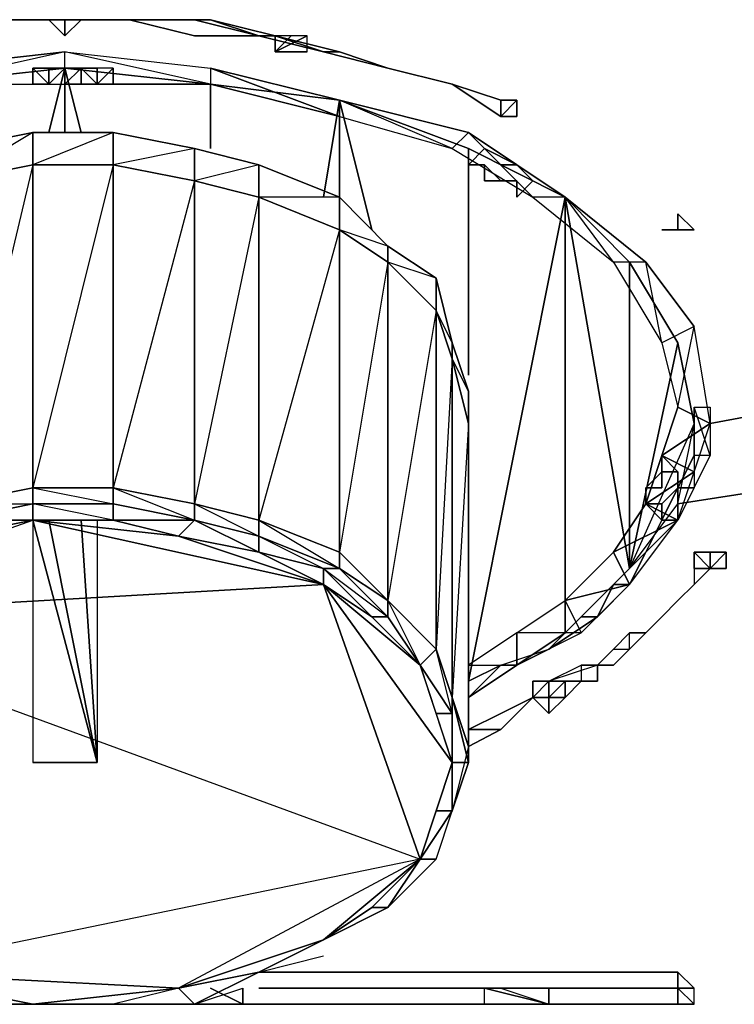
# Model space of a CAD drawing. Units: inches. Extents: x 0 to 27, y -31.9 to 0.
# Drawn here: x 13.1 to 15, y -6.9 to -4.3 of the extents above; entities that cross this region are included whole.
import ezdxf

# ---------------------------------------------------------------- set-up
doc = ezdxf.new("R2010")
doc.units = ezdxf.units.IN
doc.header["$MEASUREMENT"] = 0
doc.layers.get('0').update_dxf_attribs({"true_color": 0x1ab194})

msp = doc.modelspace()

# ---------------------------------------------------------------- linework, layer by layer
at = {"color": 24}
for points in [[(13.4346, -4.2905), (13.2649, -4.2905), (13.4346, -4.2905), (13.2649, -4.2905), (13.0528, -4.2905), (13.2649, -4.2905), (13.0528, -4.2905), (12.7983, -4.3329), (13.0528, -4.2905), (12.7983, -4.3329), (12.5862, -4.3753), (12.7983, -4.3329), (12.5862, -4.3753), (12.4166, -4.4178), (12.5862, -4.3753), (12.4166, -4.4178)], [(13.4346, -4.2905), (13.2649, -4.2905), (13.4346, -4.2905), (13.606, -4.2905), (13.4346, -4.2905), (13.6485, -4.2905), (13.606, -4.2905), (13.7757, -4.3329), (13.6485, -4.2905), (13.8181, -4.3329), (13.7757, -4.3329), (13.9454, -4.3753), (13.8181, -4.3329), (13.9878, -4.3753)], [(13.4346, -4.2905), (13.606, -4.3329), (13.7757, -4.3329), (13.8181, -4.3329), (13.6485, -4.2905), (13.7757, -4.3329), (13.606, -4.2905)], [(14.412, -4.5026), (14.412, -4.545), (14.2847, -4.4602), (14.1151, -4.4178)], [(14.9634, -5.6921), (14.921, -5.6921)], [(14.9634, -5.6921), (14.921, -5.6921)], [(14.9634, -5.7345), (14.921, -5.6921), (14.9634, -5.6921)], [(14.921, -5.7345), (14.9634, -5.7345), (14.9634, -5.6921), (14.921, -5.6921)], [(14.9634, -5.6921), (14.9634, -5.7345)], [(14.9634, -5.6921), (15.0058, -5.6921)], [(14.9634, -5.6921), (15.0058, -5.6921)], [(15.0058, -5.6921), (14.9634, -5.6921)], [(14.9634, -5.6921), (15.0058, -5.6921)], [(15.0058, -5.6921), (14.9634, -5.6921)], [(15.0058, -5.6921), (14.9634, -5.6921)], [(14.9634, -5.7345), (15.0058, -5.6921)], [(15.0058, -5.7345), (15.0058, -5.6921), (14.9634, -5.6921)], [(14.921, -5.7345), (14.9634, -5.7345), (14.921, -5.7769), (14.9634, -5.7345), (14.921, -5.7345), (14.921, -5.7769), (14.8786, -5.8193), (14.921, -5.7769), (14.8786, -5.8193), (14.8362, -5.8617), (14.8786, -5.8193), (14.8362, -5.8617), (14.7937, -5.9041), (14.8362, -5.8617), (14.7937, -5.9041), (14.7513, -5.9466)], [(14.921, -5.7345), (14.9634, -5.7345), (14.921, -5.7769)], [(15.0058, -5.7345), (14.9634, -5.7345)], [(14.7513, -5.9041), (14.7937, -5.9041)], [(14.7513, -5.9466), (14.7937, -5.9041), (14.7513, -5.9041)], [(14.7089, -5.9466), (14.6665, -5.989), (14.6241, -5.989), (14.6241, -6.0314), (14.5392, -6.0314)], [(14.6665, -5.989), (14.5392, -6.0314), (14.6241, -5.989), (14.6241, -6.0314), (14.5392, -6.0314)], [(14.7089, -5.989), (14.6665, -5.989)], [(14.412, -6.1587), (14.4968, -6.0738), (14.4968, -6.0314), (14.5392, -6.0314), (14.5392, -6.0738)], [(14.4968, -6.0738), (14.5392, -6.0314), (14.4968, -6.0314), (14.4968, -6.0738), (14.5392, -6.0314)], [(14.4968, -6.0738), (14.5392, -6.0738), (14.5392, -6.0314)], [(14.5817, -6.0738), (14.6241, -6.0314), (14.5817, -6.0314), (14.6241, -6.0314), (14.6665, -6.0314), (14.6241, -6.0314), (14.5817, -6.0314), (14.5392, -6.0314)], [(14.5392, -6.0314), (14.5392, -6.0738)], [(14.4968, -6.0738), (14.412, -6.1587)], [(14.4968, -6.0738), (14.412, -6.1587)], [(14.5392, -6.0738), (14.4968, -6.0738)], [(14.5392, -6.0738), (14.4968, -6.0738)], [(14.5392, -6.0738), (14.4968, -6.0738)], [(14.4968, -6.0738), (14.5392, -6.0738)], [(14.5392, -6.0738), (14.4968, -6.0738)], [(14.4968, -6.0738), (14.5392, -6.0738)], [(14.5392, -6.0738), (14.4968, -6.0738)], [(14.4968, -6.0738), (14.5392, -6.0738)], [(14.5392, -6.0738), (14.4968, -6.0738)], [(14.4968, -6.0738), (14.5392, -6.0738)], [(14.5392, -6.0738), (14.4968, -6.0738)], [(14.4968, -6.0738), (14.5392, -6.0738)], [(14.5392, -6.0738), (14.4968, -6.0738)], [(14.4968, -6.0738), (14.5392, -6.0738)], [(14.5392, -6.0738), (14.4968, -6.0738)], [(14.5392, -6.0738), (14.4968, -6.0738)], [(14.5817, -6.0738), (14.5392, -6.0738)], [(14.5392, -6.0738), (14.5817, -6.0738)], [(14.5817, -6.0738), (14.5392, -6.0738)], [(14.5392, -6.0738), (14.5817, -6.0738)], [(14.5817, -6.0738), (14.5392, -6.0738)], [(14.5392, -6.0738), (14.5817, -6.0738)], [(14.5817, -6.0738), (14.5392, -6.0738)], [(14.5817, -6.0738), (14.5392, -6.0738)], [(14.5817, -6.0738), (14.5392, -6.0738)], [(14.8786, -6.7967), (14.921, -6.8391), (14.8786, -6.8391)], [(14.8786, -6.7967), (14.8786, -6.8391)], [(14.8786, -6.7967), (14.8786, -6.8391)], [(14.8786, -6.7967), (14.8786, -6.8391)], [(14.8786, -6.8391), (14.8786, -6.7967)], [(14.921, -6.8391), (14.8786, -6.8391)], [(14.8786, -6.8391), (14.8786, -6.8815)], [(13.477, -6.8815), (14.8786, -6.8815)]]:
    msp.add_lwpolyline(points, dxfattribs=at)
for points in [[(13.0528, -4.2905), (13.2649, -4.2905)], [(13.0528, -4.2905), (13.2649, -4.2905)], [(13.2649, -4.2905), (13.4346, -4.2905)], [(13.606, -4.3329), (13.4346, -4.2905)], [(13.606, -4.2905), (13.6485, -4.2905), (13.4346, -4.2905)], [(13.606, -4.3329), (13.7757, -4.3329)], [(13.9454, -4.3753), (13.7757, -4.3329)], [(13.8181, -4.3329), (13.9454, -4.3753), (13.7757, -4.3329), (13.9454, -4.3753), (13.9878, -4.3753)], [(13.9878, -4.3753), (13.9454, -4.3753), (14.1151, -4.4178)], [(14.1151, -4.4178), (13.9454, -4.3753)], [(13.9878, -4.3753), (14.1151, -4.4178), (14.2847, -4.4602), (14.1151, -4.4178), (13.9454, -4.3753), (14.1151, -4.4178)], [(14.1151, -4.4178), (14.2847, -4.4602)], [(14.2847, -4.4602), (14.1151, -4.4178)], [(14.412, -4.545), (14.412, -4.5026), (14.2847, -4.4602), (14.412, -4.5026)], [(14.412, -4.545), (14.2847, -4.4602)], [(14.2847, -4.4602), (14.412, -4.5026)], [(14.412, -4.5026), (14.412, -4.545)], [(14.921, -5.6921), (14.9634, -5.6921)], [(14.9634, -5.6921), (14.921, -5.6921)], [(14.921, -5.6921), (14.921, -5.7345)], [(14.921, -5.6921), (14.9634, -5.7345), (14.9634, -5.6921)], [(14.921, -5.6921), (14.9634, -5.6921)], [(14.9634, -5.6921), (14.921, -5.6921)], [(14.921, -5.6921), (14.921, -5.7345)], [(14.9634, -5.6921), (15.0058, -5.6921)], [(14.9634, -5.7345), (15.0058, -5.7345), (14.9634, -5.7345), (15.0058, -5.6921), (15.0058, -5.7345)], [(15.0058, -5.6921), (14.9634, -5.6921)], [(15.0058, -5.6921), (15.0058, -5.7345)], [(15.0058, -5.7345), (15.0058, -5.6921)], [(15.0058, -5.7345), (15.0058, -5.6921)], [(14.9634, -5.7345), (14.921, -5.7345)], [(14.9634, -5.7345), (14.921, -5.7345)], [(14.921, -5.7769), (14.9634, -5.7345), (14.921, -5.7345)], [(14.921, -5.7769), (14.9634, -5.7345)], [(14.9634, -5.7345), (15.0058, -5.7345)], [(14.9634, -5.7345), (15.0058, -5.7345)], [(14.9634, -5.7345), (15.0058, -5.7345)], [(14.9634, -5.7345), (15.0058, -5.7345)], [(15.0058, -5.7345), (14.9634, -5.7345)], [(15.0058, -5.7345), (14.9634, -5.7345)], [(14.8786, -5.8193), (14.921, -5.7769)], [(14.8786, -5.8193), (14.921, -5.7769)], [(14.8362, -5.8617), (14.8786, -5.8193)], [(14.8362, -5.8617), (14.8786, -5.8193)], [(14.7937, -5.9041), (14.8362, -5.8617)], [(14.7937, -5.9041), (14.8362, -5.8617)], [(14.7089, -5.9466), (14.7513, -5.9466), (14.7513, -5.9041)], [(14.7089, -5.9466), (14.7513, -5.9466), (14.7513, -5.9041)], [(14.7513, -5.9466), (14.7937, -5.9041)], [(14.7513, -5.9466), (14.7937, -5.9041)], [(14.7513, -5.9466), (14.7937, -5.9041)], [(14.6665, -5.989), (14.7089, -5.9466)], [(14.6665, -5.989), (14.7089, -5.989), (14.7513, -5.9466), (14.7089, -5.989)], [(14.7089, -5.989), (14.7513, -5.9466)], [(14.6241, -5.989), (14.6665, -5.989), (14.5392, -6.0314)], [(14.6241, -5.989), (14.6665, -5.989)], [(14.6665, -6.0314), (14.6665, -5.989)], [(14.6665, -6.0314), (14.6665, -5.989)], [(14.4968, -6.0314), (14.5392, -6.0314)], [(14.5392, -6.0314), (14.6241, -6.0314), (14.5817, -6.0314)], [(14.5392, -6.0738), (14.5817, -6.0314), (14.5392, -6.0314)], [(14.5392, -6.0738), (14.5392, -6.0314)], [(14.5817, -6.0314), (14.5392, -6.0738), (14.5817, -6.0738)], [(14.5392, -6.0314), (14.5817, -6.0314)], [(14.5392, -6.0314), (14.5817, -6.0314), (14.6241, -6.0314)], [(14.5817, -6.0738), (14.6241, -6.0314), (14.5817, -6.0314)], [(14.6241, -6.0314), (14.6665, -6.0314)], [(14.412, -6.1587), (14.3271, -6.1587), (14.412, -6.1162), (14.4968, -6.0738)], [(14.412, -6.1162), (14.4968, -6.0738)], [(14.5392, -6.0738), (14.4968, -6.0738), (14.5392, -6.1162)], [(14.4968, -6.0738), (14.5392, -6.0738)], [(14.4968, -6.0738), (14.5392, -6.0738), (14.4968, -6.0738), (14.5392, -6.1162), (14.5392, -6.0738)], [(14.5392, -6.0738), (14.4968, -6.0738)], [(14.5392, -6.0738), (14.4968, -6.0738)], [(14.5392, -6.0738), (14.5392, -6.1162)], [(14.5392, -6.0738), (14.5392, -6.1162)], [(14.5392, -6.0738), (14.5392, -6.1162)], [(14.5392, -6.0738), (14.5392, -6.1162)], [(14.5392, -6.0738), (14.5392, -6.1162)], [(14.5392, -6.0738), (14.5392, -6.1162)], [(14.5392, -6.0738), (14.5392, -6.1162)], [(14.5392, -6.0738), (14.5392, -6.1162), (14.5817, -6.0738)], [(14.5392, -6.0738), (14.5817, -6.0738)], [(14.5817, -6.0738), (14.5392, -6.0738)], [(14.5392, -6.0738), (14.5817, -6.0738)], [(14.5392, -6.0738), (14.5817, -6.0738)], [(14.5392, -6.0738), (14.5817, -6.0738)], [(14.5392, -6.0738), (14.5817, -6.0738)], [(14.5392, -6.1162), (14.5817, -6.0738), (14.5392, -6.0738)], [(14.5392, -6.0738), (14.5817, -6.0738)], [(14.5392, -6.0738), (14.5392, -6.1162)], [(14.5392, -6.0738), (14.5392, -6.1162)], [(14.5392, -6.0738), (14.5392, -6.1162)], [(14.3271, -6.1587), (14.412, -6.1162)], [(14.3271, -6.2028), (14.412, -6.1587)], [(14.3271, -6.1587), (14.412, -6.1587)], [(14.8786, -6.7967), (13.7757, -6.7967)], [(13.7757, -6.7967), (14.8786, -6.7967)], [(14.8786, -6.8391), (14.921, -6.8391), (14.8786, -6.7967)], [(14.8786, -6.8391), (14.8786, -6.7967)], [(14.8786, -6.8391), (14.8786, -6.7967)], [(14.8786, -6.8391), (14.8786, -6.7967)], [(14.8786, -6.8391), (13.7757, -6.8391)], [(14.8786, -6.8815), (14.8786, -6.8391), (14.921, -6.8815)], [(14.8786, -6.8391), (14.921, -6.8815), (14.921, -6.8391)], [(14.8786, -6.8391), (14.921, -6.8391)], [(14.8786, -6.8391), (14.921, -6.8391)], [(14.921, -6.8391), (14.8786, -6.8391), (14.921, -6.8815)], [(14.921, -6.8391), (14.8786, -6.8391)], [(14.921, -6.8391), (14.8786, -6.8391)], [(14.8786, -6.8815), (13.4346, -6.8815)], [(13.477, -6.8815), (14.8786, -6.8815)], [(14.921, -6.8815), (14.8786, -6.8815)], [(14.8786, -6.8815), (14.921, -6.8815)], [(14.8786, -6.8815), (14.921, -6.8815)], [(14.921, -6.8815), (14.8786, -6.8815)], [(14.921, -6.8815), (14.8786, -6.8815)]]:
    msp.add_lwpolyline(points, close=True, dxfattribs=at)
at = {"color": 161}
for points in [[(13.2649, -4.3329), (13.2225, -4.2905), (13.2649, -4.2905)], [(13.2225, -4.2905), (13.2649, -4.3329)], [(13.2649, -4.3329), (13.3074, -4.2905), (13.2649, -4.2905), (13.2649, -4.3329), (13.2225, -4.2905), (13.2649, -4.2905)], [(13.2649, -4.3329), (13.2225, -4.2905)], [(13.2649, -4.3329), (13.3074, -4.2905), (13.2649, -4.2905)], [(13.903, -4.3753), (13.8606, -4.3753), (13.8181, -4.3753), (13.8181, -4.3329), (13.8181, -4.3753), (13.8606, -4.3329), (13.8181, -4.3329), (13.8181, -4.3753)], [(13.8181, -4.3753), (13.903, -4.3753), (13.903, -4.3329)], [(13.8181, -4.3753), (13.903, -4.3329), (13.8606, -4.3329)], [(13.8181, -4.3753), (13.8606, -4.3329)], [(13.8181, -4.3753), (13.903, -4.3329), (13.8606, -4.3329)], [(13.8606, -4.3753), (13.903, -4.3753), (13.903, -4.3329), (13.8181, -4.3753)], [(13.8606, -4.3753), (13.903, -4.3753)], [(13.903, -4.3753), (13.8606, -4.3753)], [(14.4544, -4.5026), (14.412, -4.5026)], [(14.4544, -4.5026), (14.412, -4.5026), (14.412, -4.545)], [(14.412, -4.545), (14.4544, -4.545), (14.4544, -4.5026)], [(14.4544, -4.5026), (14.412, -4.5026), (14.412, -4.545)], [(14.412, -4.545), (14.4544, -4.545)], [(14.412, -4.545), (14.4544, -4.545)], [(13.1801, -4.5874), (13.1801, -4.6723), (12.968, -4.7147), (12.968, -4.6298)], [(13.3922, -4.5874), (13.3922, -4.6723), (13.1801, -4.6723), (13.1801, -4.5874)], [(13.606, -4.6298), (13.606, -4.7147), (13.3922, -4.6723), (13.3922, -4.5874)], [(13.3922, -4.6723), (13.606, -4.7147), (13.3922, -5.5224), (13.606, -5.5648), (13.606, -4.7147), (13.606, -4.6298)], [(13.7757, -4.6723), (13.7757, -4.7571), (13.606, -4.7147), (13.606, -4.6298)], [(13.1801, -4.6723), (13.1801, -5.5224), (12.968, -5.5648), (12.968, -4.7147)], [(13.3922, -4.6723), (13.3922, -5.5224), (13.1801, -5.5224), (13.1801, -4.6723)], [(13.606, -4.7147), (13.606, -5.5648), (13.3922, -5.5224), (13.3922, -4.6723)], [(13.9878, -4.7571), (13.9878, -4.8437), (13.7757, -4.7571), (13.7757, -4.6723)], [(13.7757, -4.7571), (13.7757, -5.6072), (13.606, -5.5648), (13.606, -4.7147)], [(13.9878, -4.8437), (13.9878, -5.6921), (13.7757, -5.6072), (13.7757, -4.7571)], [(14.1151, -4.8861), (14.1151, -4.9285), (13.9878, -4.8437), (13.9878, -4.7571)], [(14.8786, -4.8437), (14.8362, -4.8437), (14.8786, -4.8437), (14.921, -4.8437), (14.8786, -4.8013), (14.8786, -4.8437), (14.921, -4.8437)], [(14.921, -4.8437), (14.8786, -4.8437), (14.8786, -4.8013)], [(14.8786, -4.8013), (14.8786, -4.8437)], [(14.1151, -4.9285), (14.1151, -5.8193), (13.9878, -5.6921), (13.9878, -4.8437)], [(14.8362, -4.8437), (14.8786, -4.8437)], [(14.8786, -4.8437), (14.8362, -4.8437)], [(14.8786, -4.8437), (14.921, -4.8437)], [(14.2423, -4.971), (14.2423, -5.0558), (14.1151, -4.9285), (14.1151, -4.8861)], [(14.2423, -5.0558), (14.2423, -5.9466), (14.1151, -5.8193), (14.1151, -4.9285)], [(14.2847, -5.1406), (14.2847, -5.183), (14.2423, -5.0558), (14.2423, -4.971)], [(14.2847, -5.183), (14.2847, -6.0738), (14.2423, -5.9466), (14.2423, -5.0558)], [(14.2847, -5.183), (14.2847, -5.1406), (14.3271, -5.2679), (14.3271, -5.3527)], [(14.3271, -5.3527), (14.3271, -6.2028), (14.2847, -6.0738), (14.2847, -5.183)]]:
    msp.add_lwpolyline(points, close=True, dxfattribs=at)
for points in [[(13.2649, -4.3329), (13.2649, -4.2905), (13.3074, -4.2905), (13.2649, -4.2905), (13.3074, -4.2905)], [(13.2649, -4.2905), (13.2649, -4.3329)], [(13.8606, -4.3329), (13.8181, -4.3753)], [(14.4544, -4.5026), (14.412, -4.5026), (14.4544, -4.5026), (14.4544, -4.545), (14.412, -4.545)], [(14.4544, -4.5026), (14.412, -4.545)], [(14.412, -4.545), (14.4544, -4.5026)], [(14.3271, -5.3527), (14.3271, -5.2679), (14.2847, -5.183), (14.3271, -5.3527), (14.2847, -6.0738), (14.3271, -6.2028), (14.3271, -5.3527), (14.3271, -5.2679), (14.2847, -5.1406), (14.2423, -5.0558), (14.2847, -5.183), (14.2423, -5.9466), (14.2847, -6.0738), (14.2847, -5.183), (14.2847, -5.1406), (14.2423, -4.971), (14.1151, -4.9285), (14.2423, -5.0558), (14.1151, -5.8193), (14.2423, -5.9466), (14.2423, -5.0558), (14.2423, -4.971), (14.1151, -4.8861), (13.9878, -4.8437), (14.1151, -4.9285), (13.9878, -5.6921), (14.1151, -5.8193), (14.1151, -4.9285), (14.1151, -4.8861), (13.9878, -4.7571), (13.7757, -4.7571), (13.9878, -4.8437), (13.7757, -5.6072), (13.9878, -5.6921), (13.9878, -4.8437), (13.9878, -4.7571), (13.7757, -4.6723), (13.606, -4.7147), (13.7757, -4.7571), (13.606, -5.5648), (13.7757, -5.6072), (13.7757, -4.7571), (13.7757, -4.6723), (13.606, -4.6298), (13.3922, -4.5874), (13.1801, -4.6723), (13.3922, -4.6723), (13.1801, -5.5224), (13.3922, -5.5224), (13.3922, -4.6723), (13.3922, -4.5874), (13.1801, -4.5874), (12.968, -4.7147), (13.1801, -4.6723), (12.968, -5.5648), (13.1801, -5.5224), (13.1801, -4.6723), (13.1801, -4.5874), (12.968, -4.6298)], [(14.3271, -6.2028), (14.3271, -5.3527)]]:
    msp.add_lwpolyline(points, dxfattribs=at)
at = {"color": 224}
for points in [[(12.8832, -4.4178), (13.2649, -4.3753), (12.8832, -4.4602), (13.2649, -4.4602), (13.6485, -4.4602), (13.2649, -4.3753), (12.8832, -4.4602), (13.2649, -4.4602), (13.2649, -4.3753), (12.8832, -4.4178)], [(13.6485, -4.4602), (13.2649, -4.3753), (13.6485, -4.4178), (13.6485, -4.4602), (13.9878, -4.545), (13.6485, -4.4178), (13.9878, -4.5026), (13.9878, -4.545), (14.2847, -4.6298), (13.9878, -4.5026), (14.3271, -4.5874), (14.2847, -4.6298), (14.4968, -4.7571), (14.3271, -4.5874), (14.5817, -4.7571), (14.4968, -4.7571), (14.7089, -4.9285), (14.5817, -4.7571), (14.7937, -4.9285), (14.7089, -4.9285), (14.8362, -5.1406), (14.7937, -4.9285), (14.921, -5.0982)], [(14.3271, -4.5874), (13.9878, -4.5026), (13.9878, -4.545), (14.2847, -4.6298), (13.9878, -4.5026), (13.6485, -4.4178), (13.6485, -4.4602)], [(14.5817, -4.7571), (14.3271, -4.5874)], [(14.7937, -4.9285), (14.5817, -4.7571)], [(14.921, -5.0982), (14.7937, -4.9285)], [(14.4544, -5.9041), (14.5817, -5.8193), (14.6241, -5.9041), (14.7513, -5.7769), (14.5817, -5.8193), (14.7089, -5.6921), (14.7513, -5.7769), (14.8786, -5.6072), (14.7089, -5.6921), (14.7937, -5.5648), (14.8786, -5.6072), (14.921, -5.48), (14.7937, -5.5648), (14.8362, -5.4375), (14.921, -5.48), (14.9634, -5.3527), (14.8362, -5.4375), (14.8786, -5.3103), (14.9634, -5.3527), (14.921, -5.0982)], [(14.4544, -5.989), (14.6241, -5.9041), (14.4544, -5.9041), (14.5817, -5.8193), (14.6241, -5.9041), (14.7513, -5.7769), (14.8786, -5.6072), (14.921, -5.48), (14.9634, -5.3527), (14.921, -5.0982)], [(14.4544, -5.9041), (14.3271, -5.989), (14.4544, -5.989), (14.3271, -6.0738), (14.4544, -5.989)]]:
    msp.add_lwpolyline(points, dxfattribs=at)
for points in [[(13.2649, -4.3753), (13.6485, -4.4178), (13.9878, -4.545), (13.6485, -4.4602), (13.2649, -4.4602)], [(14.3271, -4.5874), (14.2847, -4.6298), (14.4968, -4.7571)], [(14.5817, -4.7571), (14.4968, -4.7571), (14.7089, -4.9285)], [(14.7937, -4.9285), (14.7089, -4.9285), (14.8362, -5.1406)], [(14.921, -5.0982), (14.8362, -5.1406), (14.8786, -5.3103)], [(14.921, -5.0982), (14.8362, -5.1406), (14.8786, -5.3103)], [(14.9634, -5.3527), (14.8786, -5.3103), (14.8362, -5.4375)], [(14.921, -5.48), (14.8362, -5.4375), (14.7937, -5.5648)], [(14.8786, -5.6072), (14.7937, -5.5648), (14.7089, -5.6921)], [(14.7513, -5.7769), (14.7089, -5.6921), (14.5817, -5.8193)], [(14.3271, -5.989), (14.4544, -5.989), (14.4544, -5.9041)], [(14.4544, -5.989), (14.6241, -5.9041), (14.4544, -5.9041)]]:
    msp.add_lwpolyline(points, close=True, dxfattribs=at)
at = {"color": 121}
for points in [[(12.5438, -4.5026), (12.8832, -4.4602), (12.8408, -4.6723), (12.8832, -4.4602), (12.8832, -4.6298), (12.8832, -4.4602), (13.2649, -4.4178), (13.2225, -4.5874), (13.2649, -4.4178), (13.2649, -4.5874), (13.2649, -4.4178)], [(13.2649, -4.4178), (12.8832, -4.4602), (12.5438, -4.5026)], [(13.2649, -4.4178), (13.6485, -4.4602)], [(13.6485, -4.4602), (13.2649, -4.4178)], [(13.6485, -4.4602), (13.9878, -4.5026), (13.9454, -4.7571), (13.9878, -4.5026), (13.9878, -4.8013), (13.9878, -4.5026)], [(13.9878, -4.5026), (13.6485, -4.4602)], [(13.9878, -4.5026), (14.3271, -4.6298)], [(14.3271, -4.6298), (13.9878, -4.5026)], [(14.3271, -4.6298), (14.5817, -4.7571), (14.3271, -6.0314), (14.5817, -4.7571)], [(14.5817, -4.7571), (14.3271, -4.6298)], [(12.968, -5.6072), (13.1801, -5.5648), (13.1801, -5.5224), (13.3922, -5.5648), (13.3922, -5.6072), (13.1801, -5.6072), (13.3922, -5.6072), (13.1801, -5.5648), (13.3922, -5.5648), (13.3922, -5.5224), (13.606, -5.6072), (13.606, -5.5648), (13.7757, -5.6496), (13.7757, -5.6072), (13.9878, -5.7345)], [(12.5862, -5.7345), (12.7559, -5.6921), (12.968, -5.6072), (12.7559, -5.6496), (12.968, -5.6072), (12.968, -5.5648), (13.1801, -5.5648), (13.1801, -5.6072), (12.968, -5.6072)], [(13.3922, -5.5648), (13.3922, -5.6072), (13.1801, -5.6072), (13.1801, -5.5648), (13.3922, -5.5648), (13.606, -5.6072)], [(12.459, -5.8617), (12.7559, -5.6921), (13.1801, -5.6072)], [(12.459, -5.8617), (13.1801, -5.6072), (13.5636, -5.6496), (13.3922, -5.6072), (13.5636, -5.6496), (13.9454, -5.7769), (13.1801, -5.6072), (12.7559, -5.6921), (12.5862, -5.7345)], [(12.459, -5.8617), (13.1801, -5.6072), (12.968, -5.6496), (12.7559, -5.6921), (12.968, -5.6496), (12.968, -5.6072), (12.7559, -5.6072), (12.7559, -5.6496), (12.5862, -5.7345)], [(12.7559, -5.6921), (12.968, -5.6496), (13.1801, -5.6072)], [(13.1801, -5.6072), (13.3922, -5.6072), (13.606, -5.6072), (13.5636, -5.6496), (13.7757, -5.6921), (13.9454, -5.7769), (13.7757, -5.6921), (13.7757, -5.6496), (13.606, -5.6072)], [(13.3922, -5.6072), (13.5636, -5.6496), (13.7757, -5.6921), (13.9454, -5.7345), (13.9454, -5.7769), (14.2847, -6.2453), (14.1999, -6.4998), (14.0726, -6.627)], [(13.7757, -5.6921), (13.9454, -5.7769), (14.0726, -5.8617), (14.1999, -5.989)], [(13.9878, -5.7345), (14.1151, -5.8617), (14.1151, -5.8193), (14.1999, -5.989), (14.1151, -5.8617), (14.1999, -5.989), (13.9454, -5.7769), (14.0726, -5.8617), (13.9454, -5.7345), (14.1151, -5.8617), (14.0726, -5.8617), (14.1999, -5.989), (14.2847, -6.2453), (14.2423, -6.3725), (14.2847, -6.2453), (14.2423, -6.1162), (14.1999, -5.989), (14.2423, -5.9466), (14.1151, -5.8193), (13.9878, -5.7345), (13.9454, -5.7345), (14.1151, -5.8617), (14.1151, -5.8193), (14.1151, -5.8617), (14.1999, -5.989), (14.2423, -5.9466)], [(14.2847, -6.2453), (14.1999, -6.4998), (13.9454, -5.7769), (12.459, -5.8617), (14.1999, -6.4998)], [(12.459, -5.8617), (13.9454, -5.7769), (14.1999, -6.4998), (13.5636, -6.8391), (13.3922, -6.8815), (13.606, -6.8815), (13.5636, -6.8391), (13.7757, -6.7967), (13.9454, -6.7119), (13.5636, -6.8391), (13.7757, -6.7967), (13.606, -6.8815), (13.7333, -6.8391)], [(14.1151, -5.8193), (14.2423, -5.9466)], [(14.1999, -6.4998), (12.7559, -6.7967), (12.459, -5.8617)], [(14.2847, -6.2453), (14.2847, -6.1162)], [(13.7757, -6.7967), (13.9454, -6.7119), (14.1151, -6.627), (14.2423, -6.4998), (14.2847, -6.3725), (14.3271, -6.2453), (14.3271, -6.2028)], [(14.2847, -6.2453), (14.2423, -6.3725), (14.1999, -6.4998)], [(14.2847, -6.2453), (14.3271, -6.2453), (14.2847, -6.3725)], [(14.2423, -6.4998), (14.1151, -6.627), (14.1999, -6.4998), (14.2423, -6.4998), (14.2847, -6.3725), (14.1999, -6.4998)], [(14.1999, -6.4998), (13.5636, -6.8391), (12.7559, -6.7967), (13.5636, -6.8391), (13.1801, -6.8815), (12.968, -6.8815), (13.0953, -6.8815)], [(13.9454, -6.7119), (13.7757, -6.7967), (13.5636, -6.8391), (13.9454, -6.7119), (14.1999, -6.4998)], [(13.9454, -6.7119), (14.0726, -6.627), (14.1999, -6.4998), (13.9454, -6.7119), (13.7757, -6.7967), (13.9454, -6.7543)], [(14.1999, -6.4998), (14.0726, -6.627), (13.9454, -6.7119)], [(12.7559, -6.7967), (12.968, -6.8391), (12.968, -6.8815), (13.1801, -6.8815), (12.968, -6.8815), (12.968, -6.8391), (13.1801, -6.8815)], [(12.8832, -6.8391), (12.7559, -6.7967), (12.968, -6.8815), (12.968, -6.8391), (12.7559, -6.7967), (13.1801, -6.8815), (12.968, -6.8391), (13.1801, -6.8815), (13.3074, -6.8815)], [(13.7757, -6.7967), (13.5636, -6.8391), (13.606, -6.8815), (13.7757, -6.7967), (13.606, -6.8815), (13.5636, -6.8391), (13.3922, -6.8815), (13.5212, -6.8815)], [(13.3922, -6.8815), (13.1801, -6.8815)]]:
    msp.add_lwpolyline(points, dxfattribs=at)
at = {"color": 56}
for points in [[(13.1801, -4.4178), (13.2649, -4.4178)], [(13.1801, -4.4178), (13.1801, -4.4602)], [(13.1801, -4.4178), (13.1801, -4.4602)], [(13.2225, -4.4178), (13.1801, -4.4178), (13.2225, -4.4602)], [(13.1801, -4.4602), (13.2225, -4.4602), (13.1801, -4.4178), (13.1801, -4.4602)], [(13.1801, -4.4178), (13.1801, -4.4602)], [(13.2649, -4.4178), (13.2225, -4.4602), (13.2649, -4.4602)], [(13.2225, -4.4178), (13.2225, -4.4602), (13.2649, -4.4602), (13.2649, -4.4178)], [(13.3074, -4.4178), (13.2649, -4.4602), (13.3074, -4.4602)], [(13.2649, -4.4178), (13.3498, -4.4178)], [(13.3498, -4.4602), (13.3922, -4.4178), (13.3922, -4.4602)], [(13.3498, -4.4602), (13.3498, -4.4178)], [(13.3498, -4.4602), (13.3498, -4.4178)], [(13.3498, -4.4602), (13.3922, -4.4178), (13.3498, -4.4178)], [(13.3498, -4.4178), (13.3498, -4.4602)], [(14.3271, -4.6723), (14.3696, -4.6298)], [(14.3271, -4.6723), (14.3696, -4.6298)], [(14.3271, -4.6723), (14.3696, -4.6298)], [(14.412, -4.6723), (14.4544, -4.6723), (14.3696, -4.6298)], [(14.3696, -4.6723), (14.3271, -4.6723)], [(14.412, -4.7147), (14.3696, -4.7147), (14.3696, -4.6723)], [(14.3696, -4.7147), (14.412, -4.7147), (14.3696, -4.6723)], [(14.4544, -4.6723), (14.412, -4.6723), (14.4968, -4.7147)], [(14.4544, -4.7147), (14.412, -4.7147)], [(14.4544, -4.7571), (14.4968, -4.7147)], [(14.4544, -4.7571), (14.4968, -4.7147)], [(14.921, -5.4375), (14.921, -5.3103), (14.9634, -5.3103), (14.9634, -5.4375), (14.921, -5.4375), (14.921, -5.5224), (14.8786, -5.5224)], [(14.9634, -5.4375), (14.921, -5.3103), (14.9634, -5.3103)], [(14.8362, -5.48), (14.8362, -5.4375), (14.8786, -5.48)], [(14.921, -5.4375), (14.921, -5.5224), (14.9634, -5.4375)], [(14.8362, -5.48), (14.8786, -5.48)], [(14.8362, -5.5224), (14.8362, -5.48)], [(14.8786, -5.5224), (14.8786, -5.48)], [(14.8362, -5.6072), (14.8786, -5.5224), (14.921, -5.5224), (14.8786, -5.6072), (14.7937, -5.6921)], [(14.8362, -5.5224), (14.7937, -5.5224)], [(14.7937, -5.5648), (14.7937, -5.5224)], [(14.8362, -5.5224), (14.7937, -5.5224)], [(14.8362, -5.5648), (14.8786, -5.5224)], [(14.7937, -5.5648), (14.8362, -5.6072)], [(14.7937, -5.5648), (14.8362, -5.5648), (14.8362, -5.6072)], [(14.7937, -5.5648), (14.8362, -5.6072), (14.8362, -5.5648)], [(13.1801, -5.6072), (13.1801, -6.2453), (13.3498, -6.2453)], [(13.1801, -5.6072), (13.3498, -6.2453)], [(13.2225, -5.6072), (13.1801, -5.6072), (13.3498, -6.2453)], [(13.1801, -5.6072), (13.1801, -6.2453), (13.3498, -6.2453)], [(13.3074, -5.6072), (13.3498, -5.6072), (13.3074, -5.6072), (13.3498, -6.2453), (13.2225, -5.6072)], [(13.3498, -6.2453), (13.3074, -5.6072), (13.2225, -5.6072)], [(13.3498, -5.6072), (13.3074, -5.6072)], [(14.7937, -5.6921), (14.8786, -5.6072), (14.8362, -5.6072), (14.7937, -5.6921), (14.7513, -5.7769)], [(14.7937, -5.6921), (14.7513, -5.7769), (14.7089, -5.7769)], [(14.6241, -5.8617), (14.7089, -5.7769), (14.7513, -5.7769), (14.6665, -5.8617), (14.5392, -5.9466)], [(14.5392, -5.9466), (14.6665, -5.8617), (14.6241, -5.8617), (14.5392, -5.9466), (14.4544, -5.989)], [(14.5392, -5.9466), (14.4544, -5.989), (14.412, -5.989)], [(13.1801, -6.2453), (13.2225, -6.2453), (13.3498, -6.2453)], [(13.1801, -6.2453), (13.3498, -6.2453)], [(13.3498, -6.2453), (13.1801, -6.2453)], [(13.2225, -6.2453), (13.3074, -6.2453), (13.3498, -6.2453)], [(13.2225, -6.2453), (13.3498, -6.2453)], [(13.3498, -6.2453), (13.2225, -6.2453), (13.3074, -6.2453)], [(13.3074, -6.2453), (13.3498, -6.2453)], [(13.3074, -6.2453), (13.3498, -6.2453)], [(13.3074, -6.2453), (13.3498, -6.2453)], [(13.3498, -6.2453), (13.3074, -6.2453)]]:
    msp.add_lwpolyline(points, close=True, dxfattribs=at)
for points in [[(13.2225, -4.4602), (13.1801, -4.4602), (13.1801, -4.4178)], [(13.2225, -4.4602), (13.2649, -4.4178), (13.1801, -4.4178)], [(13.2225, -4.4602), (13.2225, -4.4178), (13.1801, -4.4178)], [(13.2225, -4.4602), (13.2225, -4.4178), (13.2649, -4.4178)], [(13.3498, -4.4178), (13.3498, -4.4602), (13.3922, -4.4602), (13.3922, -4.4178), (13.3498, -4.4178), (13.2649, -4.4178)], [(13.3498, -4.4178), (13.2649, -4.4178)], [(13.2649, -4.4602), (13.2649, -4.4178)], [(13.2649, -4.4178), (13.3074, -4.4178), (13.3074, -4.4602), (13.3498, -4.4602), (13.3074, -4.4178), (13.3074, -4.4602), (13.2649, -4.4602), (13.2649, -4.4178), (13.3074, -4.4178)], [(13.3498, -4.4178), (13.3074, -4.4178), (13.2649, -4.4602), (13.2649, -4.4178)], [(13.3074, -4.4178), (13.3074, -4.4602), (13.3498, -4.4602), (13.3074, -4.4178), (13.3498, -4.4178)], [(14.3696, -4.6298), (14.412, -4.6723), (14.3696, -4.6298), (14.4544, -4.6723)], [(14.3696, -4.6723), (14.3271, -4.6723)], [(14.3696, -4.7147), (14.3696, -4.6723)], [(14.412, -4.6723), (14.4968, -4.7147), (14.4544, -4.6723), (14.4968, -4.7147), (14.4544, -4.7571), (14.4544, -4.7147), (14.412, -4.7147), (14.3696, -4.7147)], [(14.4968, -4.7147), (14.4544, -4.7571), (14.4544, -4.7147), (14.4544, -4.7571)], [(14.9634, -5.4375), (14.921, -5.3103), (14.921, -5.4375)], [(14.7937, -5.5224), (14.8362, -5.48), (14.8362, -5.5224), (14.8362, -5.48), (14.8786, -5.48), (14.8362, -5.4375), (14.8362, -5.48), (14.8786, -5.48), (14.8362, -5.48), (14.8786, -5.48), (14.8786, -5.5224), (14.8362, -5.5648), (14.7937, -5.5648)], [(14.921, -5.4375), (14.8786, -5.5224), (14.8786, -5.6072)], [(14.8362, -5.5224), (14.7937, -5.5224), (14.8362, -5.48)], [(14.8786, -5.48), (14.8786, -5.5224)], [(14.7937, -5.5648), (14.7937, -5.5224)], [(14.921, -5.5224), (14.8786, -5.6072), (14.8786, -5.5224), (14.8362, -5.6072), (14.8786, -5.6072)], [(14.8786, -5.5224), (14.8362, -5.6072), (14.8786, -5.5224), (14.8362, -5.5648)], [(13.3498, -6.2453), (13.1801, -5.6072), (13.2225, -5.6072), (13.3498, -6.2453), (13.2225, -6.2453), (13.1801, -6.2453)], [(13.3498, -6.2453), (13.1801, -5.6072)], [(13.3498, -6.2453), (13.2225, -5.6072)], [(13.3498, -5.6072), (13.3074, -5.6072), (13.3498, -5.6072), (13.3498, -6.2453)], [(14.7937, -5.6921), (14.8362, -5.6072)], [(14.7937, -5.6921), (14.7089, -5.7769), (14.6665, -5.8617)], [(14.7513, -5.7769), (14.6665, -5.8617), (14.7089, -5.7769), (14.6241, -5.8617), (14.6665, -5.8617)], [(14.5392, -5.9466), (14.6241, -5.8617)], [(14.4544, -5.989), (14.3271, -6.0738), (14.412, -5.989), (14.3271, -6.0314), (14.412, -5.989), (14.4544, -5.989), (14.3271, -6.0738), (14.412, -5.989), (14.5392, -5.9466)]]:
    msp.add_lwpolyline(points, dxfattribs=at)
at = {"color": 121}
for points in [[(13.3074, -4.5874), (13.2649, -4.4178)], [(13.6485, -4.4602), (13.6485, -4.6298)], [(14.0726, -4.8437), (13.9878, -4.5026)], [(14.3271, -4.6298), (14.3271, -5.2255)], [(14.5817, -5.9041), (14.5817, -4.7571), (14.5817, -5.9041), (14.3271, -6.0738)], [(14.7513, -5.7345), (14.8786, -5.5648), (14.921, -5.3527), (14.7513, -5.7345), (14.5817, -5.9041), (14.7513, -5.7345), (14.5817, -4.7571), (14.7513, -4.9285), (14.8786, -5.1406), (14.921, -5.3527)], [(14.7513, -5.7345), (14.7513, -4.9285), (14.5817, -4.7571)], [(14.7513, -5.7345), (14.8786, -5.1406), (14.7513, -4.9285)], [(14.7513, -5.7345), (14.8786, -5.5648), (14.921, -5.3527), (14.8786, -5.1406)], [(13.1801, -5.5648), (12.968, -5.6072), (12.968, -5.5648), (13.1801, -5.5224)], [(13.3922, -5.5648), (13.1801, -5.5648), (13.1801, -5.5224), (13.3922, -5.5224)], [(13.606, -5.6072), (13.3922, -5.5648), (13.3922, -5.5224), (13.606, -5.5648)], [(13.1801, -5.6072), (12.968, -5.6072), (13.1801, -5.5648)], [(13.3922, -5.5648), (13.606, -5.6072), (13.3922, -5.6072)], [(13.7757, -5.6496), (13.606, -5.6072), (13.606, -5.5648), (13.7757, -5.6072)], [(12.968, -5.6072), (13.1801, -5.6072), (12.968, -5.6496)], [(13.1801, -5.6072), (12.968, -5.6072)], [(13.1801, -5.6072), (13.3922, -5.6072)], [(13.9454, -5.7769), (13.5636, -5.6496), (13.1801, -5.6072)], [(13.5636, -5.6496), (13.3922, -5.6072), (13.606, -5.6072)], [(13.606, -5.6072), (13.7757, -5.6921), (13.5636, -5.6496)], [(13.7757, -5.6921), (13.606, -5.6072), (13.7757, -5.6496)], [(13.606, -5.6072), (13.7757, -5.6921)], [(13.9878, -5.7345), (13.7757, -5.6496), (13.7757, -5.6072), (13.9878, -5.6921)], [(13.9454, -5.7345), (13.7757, -5.6921), (13.7757, -5.6496), (13.9878, -5.7345)], [(13.7757, -5.6496), (13.9454, -5.7345), (13.9878, -5.7345)], [(13.9454, -5.7769), (13.7757, -5.6921), (13.9454, -5.7345)], [(13.9878, -5.6921), (14.1151, -5.8193), (13.9878, -5.7345)], [(13.9878, -5.6921), (13.9878, -5.7345), (14.1151, -5.8193)], [(14.0726, -5.8617), (13.9454, -5.7769), (13.9454, -5.7345), (14.1151, -5.8617)], [(14.1999, -5.989), (14.2847, -6.1162), (14.2423, -6.1162), (14.1999, -5.989), (14.2847, -6.2453), (13.9454, -5.7769)], [(14.1151, -5.8193), (14.2423, -5.9466)], [(12.459, -5.8617), (14.1999, -6.4998), (12.7559, -6.7967), (12.5862, -6.7119), (12.7559, -6.7967)], [(14.1151, -5.8617), (14.1999, -5.989), (14.0726, -5.8617)], [(14.2847, -6.0738), (14.2847, -6.1162), (14.1999, -5.989), (14.2423, -5.9466)], [(14.2423, -5.9466), (14.2847, -6.0738)], [(14.2423, -5.9466), (14.2847, -6.0738), (14.2847, -6.1162)], [(14.2423, -6.1162), (14.1999, -5.989), (14.2847, -6.1162)], [(14.2847, -6.0738), (14.3271, -6.2028), (14.3271, -6.2453)], [(14.2847, -6.0738), (14.3271, -6.2453), (14.2847, -6.2453), (14.2847, -6.1162)], [(14.2847, -6.3725), (14.2847, -6.2453), (14.2847, -6.0738), (14.3271, -6.2453), (14.3271, -6.2028)], [(14.2847, -6.2453), (14.2423, -6.1162), (14.2847, -6.1162)], [(14.2423, -6.3725), (14.2847, -6.3725), (14.2847, -6.2453)], [(14.2847, -6.3725), (14.3271, -6.2453), (14.2847, -6.2453)], [(14.1999, -6.4998), (14.2423, -6.4998), (14.2847, -6.3725)], [(14.1999, -6.4998), (14.2423, -6.3725), (14.2847, -6.3725)], [(14.2847, -6.3725), (14.2423, -6.3725), (14.1999, -6.4998)], [(14.0726, -6.627), (14.1151, -6.627), (14.1999, -6.4998)], [(14.1151, -6.627), (14.2423, -6.4998), (14.1999, -6.4998)], [(13.9454, -6.7119), (14.0726, -6.627), (14.1151, -6.627)], [(14.1151, -6.627), (14.0726, -6.627), (13.9454, -6.7119)], [(13.9454, -6.7119), (13.7757, -6.7967)], [(12.7559, -6.7967), (13.1801, -6.8815), (13.5636, -6.8391), (13.3922, -6.8815), (13.1801, -6.8815), (12.968, -6.8391)], [(13.3922, -6.8815), (13.1801, -6.8815)], [(13.1801, -6.8815), (13.3922, -6.8815)], [(13.606, -6.8815), (13.3922, -6.8815)]]:
    msp.add_lwpolyline(points, close=True, dxfattribs=at)
at = {"color": 164}
for points in [[(16.7891, -5.0134), (14.9634, -5.3527)], [(16.7891, -5.2679), (14.8786, -5.5648)]]:
    msp.add_lwpolyline(points, close=True, dxfattribs=at)
at = {"color": 134}
for points in [[(13.6485, -6.8391), (13.7333, -6.8815), (13.606, -6.8815), (13.5636, -6.8815), (13.606, -6.8815), (13.7333, -6.8815)], [(13.7333, -6.8815), (13.6485, -6.8391)], [(13.7333, -6.8815), (13.6485, -6.8391)], [(13.7333, -6.8815), (13.6485, -6.8391)], [(13.6485, -6.8391), (13.7333, -6.8815)], [(13.7333, -6.8391), (13.7333, -6.8815)], [(13.7333, -6.8391), (13.7333, -6.8815)], [(13.7333, -6.8391), (13.7333, -6.8815)], [(13.7333, -6.8815), (13.7333, -6.8391)], [(13.7333, -6.8391), (13.7333, -6.8815)], [(13.7333, -6.8391), (13.7333, -6.8815)], [(14.412, -6.8815), (14.3696, -6.8815), (14.3696, -6.8391), (14.5392, -6.8815)], [(14.5392, -6.8815), (14.3696, -6.8391)], [(14.5392, -6.8815), (14.3696, -6.8391)], [(14.3696, -6.8391), (14.5392, -6.8815), (14.5392, -6.8391), (14.412, -6.8391)], [(14.5392, -6.8815), (14.3696, -6.8815), (14.3696, -6.8391)], [(14.5392, -6.8815), (14.3696, -6.8391)], [(14.5392, -6.8391), (14.412, -6.8391), (14.5392, -6.8815)], [(14.5392, -6.8815), (14.5392, -6.8391)], [(14.5392, -6.8391), (14.5392, -6.8815)], [(14.5392, -6.8391), (14.5392, -6.8815)], [(14.5392, -6.8815), (14.5392, -6.8391)], [(14.5392, -6.8391), (14.5392, -6.8815)], [(13.606, -6.8815), (13.5636, -6.8815)], [(13.606, -6.8815), (13.5636, -6.8815)], [(13.5636, -6.8815), (13.606, -6.8815)], [(14.412, -6.8815), (14.3696, -6.8815)], [(14.412, -6.8815), (14.3696, -6.8815)], [(14.412, -6.8815), (14.3696, -6.8815)], [(14.412, -6.8815), (14.3696, -6.8815)], [(14.412, -6.8815), (14.3696, -6.8815)]]:
    msp.add_lwpolyline(points, close=True, dxfattribs=at)
for points in [[(13.6485, -6.8391), (13.7333, -6.8815)], [(14.412, -6.8391), (14.3696, -6.8391), (14.5392, -6.8815)], [(14.5392, -6.8815), (14.5392, -6.8391)], [(13.7333, -6.8815), (13.606, -6.8815)], [(14.3696, -6.8815), (14.5392, -6.8815)], [(14.412, -6.8815), (14.5392, -6.8815)]]:
    msp.add_lwpolyline(points, dxfattribs=at)

doc.saveas('drawing.dxf')
